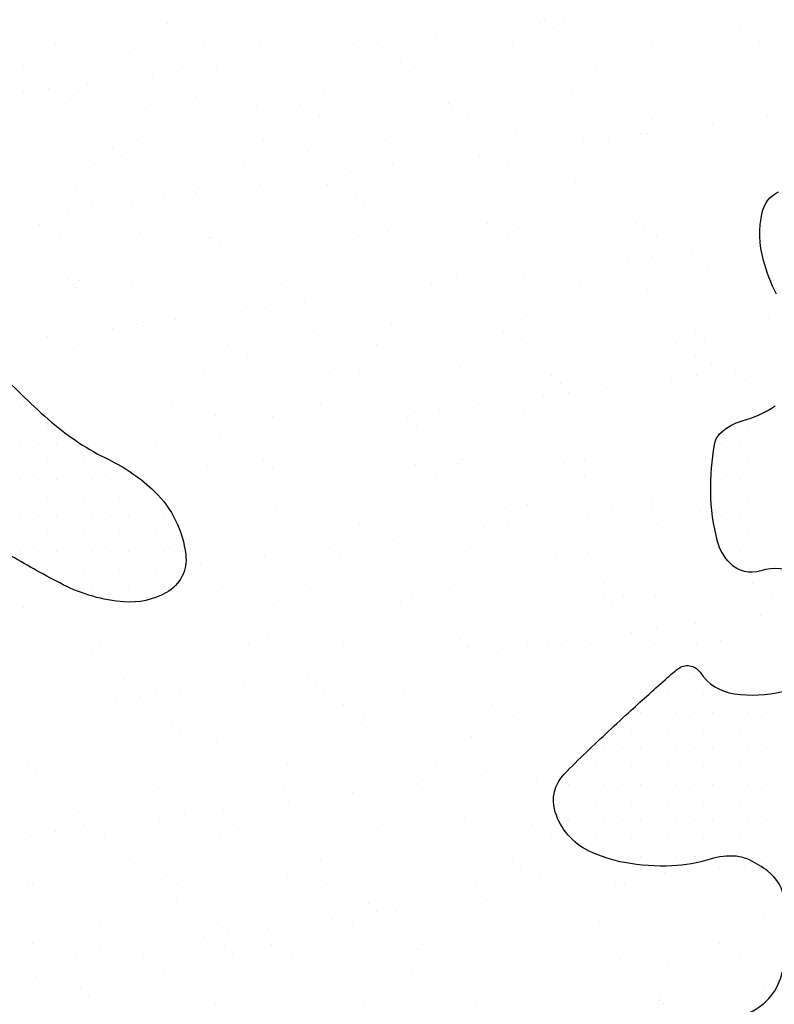
# Model space of a CAD drawing. Units: metres. Extents: x -112 to 729, y 7536 to 8130.
# Drawn here: x 281 to 297, y 7822 to 7842 of the extents above; entities that cross this region are included whole.
import ezdxf

# ---------------------------------------------------------------- set-up
doc = ezdxf.new("R2010")
doc.units = ezdxf.units.M
doc.header["$MEASUREMENT"] = 0
for name, color, linetype, lineweight in [('CIDADE', 1, 'Continuous', 0), ('HACHURA', 1, 'Continuous', 0), ('MANCHAS', 1, 'Continuous', 0), ('RIODOCE', 1, 'Continuous', 0)]:
    doc.layers.add(name, color=color, linetype=linetype, lineweight=lineweight)

msp = doc.modelspace()

# ---------------------------------------------------------------- linework, layer by layer
at = {"layer": 'CIDADE', "color": 2, "linetype": 'Continuous', "lineweight": -3}
for p, q in [((296.625, 7838.25), (296.625, 7838.25)), ((296.625, 7837.5), (296.625, 7837.5)), ((281.062, 7834.125), (281.062, 7834.125)), ((281.25, 7833.75), (281.25, 7833.75)), ((281.625, 7833.75), (281.625, 7833.75)), ((296.25, 7833.75), (296.25, 7833.75)), ((296.625, 7833.75), (296.625, 7833.75)), ((281.062, 7833.375), (281.062, 7833.375)), ((281.438, 7833.375), (281.438, 7833.375)), ((281.812, 7833.375), (281.812, 7833.375)), ((282.188, 7833.375), (282.188, 7833.375)), ((295.688, 7833.375), (295.688, 7833.375)), ((296.062, 7833.375), (296.062, 7833.375)), ((296.438, 7833.375), (296.438, 7833.375)), ((281.25, 7833), (281.25, 7833)), ((281.625, 7833), (281.625, 7833)), ((282, 7833), (282, 7833)), ((282.375, 7833), (282.375, 7833)), ((282.75, 7833), (282.75, 7833)), ((295.875, 7833), (295.875, 7833)), ((296.25, 7833), (296.25, 7833)), ((296.625, 7833), (296.625, 7833)), ((281.062, 7832.625), (281.062, 7832.625)), ((281.438, 7832.625), (281.438, 7832.625)), ((281.812, 7832.625), (281.812, 7832.625)), ((282.188, 7832.625), (282.188, 7832.625)), ((282.562, 7832.625), (282.562, 7832.625)), ((282.938, 7832.625), (282.938, 7832.625)), ((283.312, 7832.625), (283.312, 7832.625)), ((295.688, 7832.625), (295.688, 7832.625)), ((296.062, 7832.625), (296.062, 7832.625)), ((296.438, 7832.625), (296.438, 7832.625)), ((281.25, 7832.25), (281.25, 7832.25)), ((281.625, 7832.25), (281.625, 7832.25)), ((282, 7832.25), (282, 7832.25)), ((282.375, 7832.25), (282.375, 7832.25)), ((282.75, 7832.25), (282.75, 7832.25)), ((283.125, 7832.25), (283.125, 7832.25)), ((283.5, 7832.25), (283.5, 7832.25)), ((283.875, 7832.25), (283.875, 7832.25)), ((295.5, 7832.25), (295.5, 7832.25)), ((295.875, 7832.25), (295.875, 7832.25)), ((296.25, 7832.25), (296.25, 7832.25)), ((296.625, 7832.25), (296.625, 7832.25)), ((281.062, 7831.875), (281.062, 7831.875)), ((281.438, 7831.875), (281.438, 7831.875)), ((281.812, 7831.875), (281.812, 7831.875)), ((282.188, 7831.875), (282.188, 7831.875)), ((282.562, 7831.875), (282.562, 7831.875)), ((282.938, 7831.875), (282.938, 7831.875)), ((283.312, 7831.875), (283.312, 7831.875)), ((283.688, 7831.875), (283.688, 7831.875)), ((284.062, 7831.875), (284.062, 7831.875)), ((295.688, 7831.875), (295.688, 7831.875)), ((296.062, 7831.875), (296.062, 7831.875)), ((296.438, 7831.875), (296.438, 7831.875)), ((281.25, 7831.5), (281.25, 7831.5)), ((281.625, 7831.5), (281.625, 7831.5)), ((282, 7831.5), (282, 7831.5)), ((282.375, 7831.5), (282.375, 7831.5)), ((282.75, 7831.5), (282.75, 7831.5)), ((283.125, 7831.5), (283.125, 7831.5)), ((283.5, 7831.5), (283.5, 7831.5)), ((283.875, 7831.5), (283.875, 7831.5)), ((284.25, 7831.5), (284.25, 7831.5)), ((295.875, 7831.5), (295.875, 7831.5)), ((296.25, 7831.5), (296.25, 7831.5)), ((296.625, 7831.5), (296.625, 7831.5)), ((281.062, 7831.125), (281.062, 7831.125)), ((281.438, 7831.125), (281.438, 7831.125)), ((281.812, 7831.125), (281.812, 7831.125)), ((282.188, 7831.125), (282.188, 7831.125)), ((282.562, 7831.125), (282.562, 7831.125)), ((282.938, 7831.125), (282.938, 7831.125)), ((283.312, 7831.125), (283.312, 7831.125)), ((283.688, 7831.125), (283.688, 7831.125)), ((284.062, 7831.125), (284.062, 7831.125)), ((284.438, 7831.125), (284.438, 7831.125)), ((296.062, 7831.125), (296.062, 7831.125)), ((296.438, 7831.125), (296.438, 7831.125)), ((281.625, 7830.75), (281.625, 7830.75)), ((282, 7830.75), (282, 7830.75)), ((282.375, 7830.75), (282.375, 7830.75)), ((282.75, 7830.75), (282.75, 7830.75)), ((283.125, 7830.75), (283.125, 7830.75)), ((283.5, 7830.75), (283.5, 7830.75)), ((283.875, 7830.75), (283.875, 7830.75)), ((284.25, 7830.75), (284.25, 7830.75)), ((296.25, 7830.75), (296.25, 7830.75)), ((296.625, 7830.75), (296.625, 7830.75)), ((282.188, 7830.375), (282.188, 7830.375)), ((282.562, 7830.375), (282.562, 7830.375)), ((282.938, 7830.375), (282.938, 7830.375)), ((283.312, 7830.375), (283.312, 7830.375)), ((283.688, 7830.375), (283.688, 7830.375)), ((284.062, 7830.375), (284.062, 7830.375)), ((294.75, 7828.5), (294.75, 7828.5)), ((295.125, 7828.5), (295.125, 7828.5)), ((294.188, 7828.125), (294.188, 7828.125)), ((294.562, 7828.125), (294.562, 7828.125)), ((294.938, 7828.125), (294.938, 7828.125)), ((295.312, 7828.125), (295.312, 7828.125)), ((295.688, 7828.125), (295.688, 7828.125)), ((296.062, 7828.125), (296.062, 7828.125)), ((294, 7827.75), (294, 7827.75)), ((294.375, 7827.75), (294.375, 7827.75)), ((294.75, 7827.75), (294.75, 7827.75)), ((295.125, 7827.75), (295.125, 7827.75)), ((295.5, 7827.75), (295.5, 7827.75)), ((295.875, 7827.75), (295.875, 7827.75)), ((296.25, 7827.75), (296.25, 7827.75)), ((296.625, 7827.75), (296.625, 7827.75)), ((293.438, 7827.375), (293.438, 7827.375)), ((293.812, 7827.375), (293.812, 7827.375)), ((294.188, 7827.375), (294.188, 7827.375)), ((294.562, 7827.375), (294.562, 7827.375)), ((294.938, 7827.375), (294.938, 7827.375)), ((295.312, 7827.375), (295.312, 7827.375)), ((295.688, 7827.375), (295.688, 7827.375)), ((296.062, 7827.375), (296.062, 7827.375)), ((296.438, 7827.375), (296.438, 7827.375)), ((293.25, 7827), (293.25, 7827)), ((293.625, 7827), (293.625, 7827)), ((294, 7827), (294, 7827)), ((294.375, 7827), (294.375, 7827)), ((294.75, 7827), (294.75, 7827)), ((295.125, 7827), (295.125, 7827)), ((295.5, 7827), (295.5, 7827)), ((295.875, 7827), (295.875, 7827)), ((296.25, 7827), (296.25, 7827)), ((296.625, 7827), (296.625, 7827)), ((292.688, 7826.625), (292.688, 7826.625)), ((293.062, 7826.625), (293.062, 7826.625)), ((293.438, 7826.625), (293.438, 7826.625)), ((293.812, 7826.625), (293.812, 7826.625)), ((294.188, 7826.625), (294.188, 7826.625)), ((294.562, 7826.625), (294.562, 7826.625)), ((294.938, 7826.625), (294.938, 7826.625)), ((295.312, 7826.625), (295.312, 7826.625)), ((295.688, 7826.625), (295.688, 7826.625)), ((296.062, 7826.625), (296.062, 7826.625)), ((296.438, 7826.625), (296.438, 7826.625)), ((292.5, 7826.25), (292.5, 7826.25)), ((292.875, 7826.25), (292.875, 7826.25)), ((293.25, 7826.25), (293.25, 7826.25)), ((293.625, 7826.25), (293.625, 7826.25)), ((294, 7826.25), (294, 7826.25)), ((294.375, 7826.25), (294.375, 7826.25)), ((294.75, 7826.25), (294.75, 7826.25)), ((295.125, 7826.25), (295.125, 7826.25)), ((295.5, 7826.25), (295.5, 7826.25)), ((295.875, 7826.25), (295.875, 7826.25)), ((296.25, 7826.25), (296.25, 7826.25)), ((296.625, 7826.25), (296.625, 7826.25)), ((292.312, 7825.875), (292.312, 7825.875)), ((292.688, 7825.875), (292.688, 7825.875)), ((293.062, 7825.875), (293.062, 7825.875)), ((293.438, 7825.875), (293.438, 7825.875)), ((293.812, 7825.875), (293.812, 7825.875)), ((294.188, 7825.875), (294.188, 7825.875)), ((294.562, 7825.875), (294.562, 7825.875)), ((294.938, 7825.875), (294.938, 7825.875)), ((295.312, 7825.875), (295.312, 7825.875)), ((295.688, 7825.875), (295.688, 7825.875)), ((296.062, 7825.875), (296.062, 7825.875)), ((296.438, 7825.875), (296.438, 7825.875)), ((292.5, 7825.5), (292.5, 7825.5)), ((292.875, 7825.5), (292.875, 7825.5)), ((293.25, 7825.5), (293.25, 7825.5)), ((293.625, 7825.5), (293.625, 7825.5)), ((294, 7825.5), (294, 7825.5)), ((294.375, 7825.5), (294.375, 7825.5)), ((294.75, 7825.5), (294.75, 7825.5)), ((295.125, 7825.5), (295.125, 7825.5)), ((295.5, 7825.5), (295.5, 7825.5)), ((295.875, 7825.5), (295.875, 7825.5)), ((296.25, 7825.5), (296.25, 7825.5)), ((296.625, 7825.5), (296.625, 7825.5)), ((292.688, 7825.125), (292.688, 7825.125)), ((293.062, 7825.125), (293.062, 7825.125)), ((293.438, 7825.125), (293.438, 7825.125)), ((293.812, 7825.125), (293.812, 7825.125)), ((294.188, 7825.125), (294.188, 7825.125)), ((294.562, 7825.125), (294.562, 7825.125)), ((294.938, 7825.125), (294.938, 7825.125)), ((295.312, 7825.125), (295.312, 7825.125)), ((295.688, 7825.125), (295.688, 7825.125)), ((296.062, 7825.125), (296.062, 7825.125)), ((296.438, 7825.125), (296.438, 7825.125)), ((293.25, 7824.75), (293.25, 7824.75)), ((293.625, 7824.75), (293.625, 7824.75)), ((294, 7824.75), (294, 7824.75)), ((294.375, 7824.75), (294.375, 7824.75)), ((294.75, 7824.75), (294.75, 7824.75)), ((295.125, 7824.75), (295.125, 7824.75)), ((295.5, 7824.75), (295.5, 7824.75)), ((296.25, 7824.75), (296.25, 7824.75)), ((296.625, 7824.75), (296.625, 7824.75))]:
    msp.add_line(p, q, dxfattribs=at)
at = {"layer": 'HACHURA', "color": 7, "linetype": 'Continuous', "lineweight": -3}
for p, q in [((284.129, 7842.14), (284.129, 7842.14)), ((291.896, 7842.129), (291.896, 7842.129)), ((292.006, 7842.187), (292.006, 7842.187)), ((292.416, 7842.197), (292.416, 7842.197)), ((296.067, 7842.098), (296.067, 7842.098)), ((290.538, 7841.95), (290.538, 7841.95)), ((292.191, 7842.018), (292.191, 7842.018)), ((281.789, 7841.709), (281.789, 7841.709)), ((284.903, 7841.714), (284.903, 7841.714)), ((286.063, 7841.648), (286.063, 7841.648)), ((288.017, 7841.72), (288.017, 7841.72)), ((289.204, 7841.774), (289.204, 7841.774)), ((289.725, 7841.843), (289.725, 7841.843)), ((291.131, 7841.726), (291.131, 7841.726)), ((291.322, 7841.733), (291.322, 7841.733)), ((293.94, 7841.766), (293.94, 7841.766)), ((294.246, 7841.731), (294.246, 7841.731)), ((296.498, 7841.754), (296.498, 7841.754)), ((283.446, 7841.614), (283.446, 7841.614)), ((287.033, 7841.488), (287.033, 7841.488)), ((287.846, 7841.595), (287.846, 7841.595)), ((288.622, 7841.635), (288.622, 7841.635)), ((281.123, 7841.263), (281.123, 7841.263)), ((284.999, 7841.343), (284.999, 7841.343)), ((285.154, 7841.241), (285.154, 7841.241)), ((286.512, 7841.42), (286.512, 7841.42)), ((289, 7841.309), (289, 7841.309)), ((283.821, 7841.065), (283.821, 7841.065)), ((284.341, 7841.134), (284.341, 7841.134)), ((289.185, 7841.14), (289.185, 7841.14)), ((293.061, 7841.22), (293.061, 7841.22)), ((282.462, 7840.887), (282.462, 7840.887)), ((295.292, 7840.829), (295.292, 7840.829)), ((281.129, 7840.711), (281.129, 7840.711)), ((281.649, 7840.78), (281.649, 7840.78)), ((282.157, 7840.625), (282.157, 7840.625)), ((287.416, 7840.71), (287.416, 7840.71)), ((290.033, 7840.743), (290.033, 7840.743)), ((292.591, 7840.731), (292.591, 7840.731)), ((281.993, 7840.466), (281.993, 7840.466)), ((283.771, 7840.446), (283.771, 7840.446)), ((284.715, 7840.613), (284.715, 7840.613)), ((285.994, 7840.431), (285.994, 7840.431)), ((286.885, 7840.452), (286.885, 7840.452)), ((289.999, 7840.457), (289.999, 7840.457)), ((293.113, 7840.463), (293.113, 7840.463)), ((296.228, 7840.469), (296.228, 7840.469)), ((286.178, 7840.262), (286.178, 7840.262)), ((290.055, 7840.343), (290.055, 7840.343)), ((294.056, 7840.308), (294.056, 7840.308)), ((281.079, 7840.172), (281.079, 7840.172)), ((284.193, 7840.177), (284.193, 7840.177)), ((287.307, 7840.183), (287.307, 7840.183)), ((290.421, 7840.189), (290.421, 7840.189)), ((293.535, 7840.194), (293.535, 7840.194)), ((294.24, 7840.139), (294.24, 7840.139)), ((295.51, 7840.015), (295.51, 7840.015)), ((296.03, 7840.084), (296.03, 7840.084)), ((296.649, 7840.2), (296.649, 7840.2)), ((291.385, 7839.806), (291.385, 7839.806)), ((294.003, 7839.839), (294.003, 7839.839)), ((294.151, 7839.836), (294.151, 7839.836)), ((296.561, 7839.827), (296.561, 7839.827)), ((283.509, 7839.688), (283.509, 7839.688)), ((286.126, 7839.721), (286.126, 7839.721)), ((288.685, 7839.709), (288.685, 7839.709)), ((292.818, 7839.661), (292.818, 7839.661)), ((293.339, 7839.729), (293.339, 7839.729)), ((282.988, 7839.553), (282.988, 7839.553)), ((287.048, 7839.465), (287.048, 7839.465)), ((291.05, 7839.431), (291.05, 7839.431)), ((291.46, 7839.482), (291.46, 7839.482)), ((282.597, 7839.205), (282.597, 7839.205)), ((283.172, 7839.385), (283.172, 7839.385)), ((285.711, 7839.21), (285.711, 7839.21)), ((288.825, 7839.216), (288.825, 7839.216)), ((290.126, 7839.306), (290.126, 7839.306)), ((290.647, 7839.375), (290.647, 7839.375)), ((291.234, 7839.262), (291.234, 7839.262)), ((291.939, 7839.222), (291.939, 7839.222)), ((295.053, 7839.227), (295.053, 7839.227)), ((295.11, 7839.342), (295.11, 7839.342)), ((287.955, 7839.021), (287.955, 7839.021)), ((288.768, 7839.128), (288.768, 7839.128)), ((286.076, 7838.773), (286.076, 7838.773)), ((287.435, 7838.952), (287.435, 7838.952)), ((287.479, 7838.783), (287.479, 7838.783)), ((290.096, 7838.817), (290.096, 7838.817)), ((292.654, 7838.804), (292.654, 7838.804)), ((295.355, 7838.902), (295.355, 7838.902)), ((282.22, 7838.698), (282.22, 7838.698)), ((284.042, 7838.587), (284.042, 7838.587)), ((284.743, 7838.598), (284.743, 7838.598)), ((284.778, 7838.686), (284.778, 7838.686)), ((285.263, 7838.666), (285.263, 7838.666)), ((283.384, 7838.419), (283.384, 7838.419)), ((288.044, 7838.553), (288.044, 7838.553)), ((288.228, 7838.384), (288.228, 7838.384)), ((292.104, 7838.465), (292.104, 7838.465)), ((296.106, 7838.43), (296.106, 7838.43)), ((282.051, 7838.243), (282.051, 7838.243)), ((282.571, 7838.312), (282.571, 7838.312)), ((296.29, 7838.261), (296.29, 7838.261)), ((290.807, 7837.953), (290.807, 7837.953)), ((293.921, 7837.959), (293.921, 7837.959)), ((281.464, 7837.936), (281.464, 7837.936)), ((283.572, 7837.761), (283.572, 7837.761)), ((284.579, 7837.942), (284.579, 7837.942)), ((286.189, 7837.794), (286.189, 7837.794)), ((287.693, 7837.948), (287.693, 7837.948)), ((288.748, 7837.782), (288.748, 7837.782)), ((291.448, 7837.879), (291.448, 7837.879)), ((294.066, 7837.912), (294.066, 7837.912)), ((281.886, 7837.668), (281.886, 7837.668)), ((285, 7837.673), (285, 7837.673)), ((285.038, 7837.675), (285.038, 7837.675)), ((288.114, 7837.679), (288.114, 7837.679)), ((289.098, 7837.587), (289.098, 7837.587)), ((291.229, 7837.685), (291.229, 7837.685)), ((293.1, 7837.553), (293.1, 7837.553)), ((294.343, 7837.69), (294.343, 7837.69)), ((296.432, 7837.547), (296.432, 7837.547)), ((285.222, 7837.506), (285.222, 7837.506)), ((293.284, 7837.384), (293.284, 7837.384)), ((295.074, 7837.369), (295.074, 7837.369)), ((293.74, 7837.193), (293.74, 7837.193)), ((294.26, 7837.262), (294.26, 7837.262)), ((292.382, 7837.014), (292.382, 7837.014)), ((295.418, 7836.975), (295.418, 7836.975)), ((282.032, 7836.798), (282.032, 7836.798)), ((282.283, 7836.771), (282.283, 7836.771)), ((284.841, 7836.759), (284.841, 7836.759)), ((287.542, 7836.856), (287.542, 7836.856)), ((290.159, 7836.89), (290.159, 7836.89)), ((291.048, 7836.839), (291.048, 7836.839)), ((291.569, 7836.907), (291.569, 7836.907)), ((292.717, 7836.878), (292.717, 7836.878)), ((292.747, 7836.717), (292.747, 7836.717)), ((295.861, 7836.723), (295.861, 7836.723)), ((282.216, 7836.629), (282.216, 7836.629)), ((283.404, 7836.701), (283.404, 7836.701)), ((286.092, 7836.709), (286.092, 7836.709)), ((286.518, 7836.706), (286.518, 7836.706)), ((288.877, 7836.553), (288.877, 7836.553)), ((289.632, 7836.712), (289.632, 7836.712)), ((289.69, 7836.66), (289.69, 7836.66)), ((290.093, 7836.675), (290.093, 7836.675)), ((294.154, 7836.586), (294.154, 7836.586)), ((288.356, 7836.484), (288.356, 7836.484)), ((290.278, 7836.506), (290.278, 7836.506)), ((285.665, 7836.13), (285.665, 7836.13)), ((286.185, 7836.198), (286.185, 7836.198)), ((286.998, 7836.306), (286.998, 7836.306)), ((284.306, 7835.951), (284.306, 7835.951)), ((291.511, 7835.952), (291.511, 7835.952)), ((294.129, 7835.986), (294.129, 7835.986)), ((296.687, 7835.973), (296.687, 7835.973)), ((282.973, 7835.776), (282.973, 7835.776)), ((283.086, 7835.832), (283.086, 7835.832)), ((283.493, 7835.844), (283.493, 7835.844)), ((283.635, 7835.834), (283.635, 7835.834)), ((286.252, 7835.867), (286.252, 7835.867)), ((287.087, 7835.797), (287.087, 7835.797)), ((288.81, 7835.855), (288.81, 7835.855)), ((291.148, 7835.709), (291.148, 7835.709)), ((281.615, 7835.597), (281.615, 7835.597)), ((287.272, 7835.628), (287.272, 7835.628)), ((295.149, 7835.674), (295.149, 7835.674)), ((295.334, 7835.506), (295.334, 7835.506)), ((282.272, 7835.432), (282.272, 7835.432)), ((285.386, 7835.438), (285.386, 7835.438)), ((288.5, 7835.444), (288.5, 7835.444)), ((291.615, 7835.449), (291.615, 7835.449)), ((294.729, 7835.455), (294.729, 7835.455)), ((282.694, 7835.164), (282.694, 7835.164)), ((285.808, 7835.169), (285.808, 7835.169)), ((288.922, 7835.175), (288.922, 7835.175)), ((292.036, 7835.181), (292.036, 7835.181)), ((295.15, 7835.186), (295.15, 7835.186)), ((284.081, 7834.919), (284.081, 7834.919)), ((287.605, 7834.93), (287.605, 7834.93)), ((290.222, 7834.963), (290.222, 7834.963)), ((292.78, 7834.951), (292.78, 7834.951)), ((295.481, 7835.048), (295.481, 7835.048)), ((295.995, 7834.901), (295.995, 7834.901)), ((282.346, 7834.845), (282.346, 7834.845)), ((284.265, 7834.751), (284.265, 7834.751)), ((284.904, 7834.832), (284.904, 7834.832)), ((288.142, 7834.831), (288.142, 7834.831)), ((292.143, 7834.797), (292.143, 7834.797)), ((294.662, 7834.725), (294.662, 7834.725)), ((295.183, 7834.794), (295.183, 7834.794)), ((296.204, 7834.708), (296.204, 7834.708)), ((292.327, 7834.628), (292.327, 7834.628)), ((293.304, 7834.547), (293.304, 7834.547)), ((291.97, 7834.371), (291.97, 7834.371)), ((292.491, 7834.439), (292.491, 7834.439)), ((284.212, 7834.196), (284.212, 7834.196)), ((287.326, 7834.202), (287.326, 7834.202)), ((289.799, 7834.085), (289.799, 7834.085)), ((290.44, 7834.208), (290.44, 7834.208)), ((290.612, 7834.192), (290.612, 7834.192)), ((293.554, 7834.213), (293.554, 7834.213)), ((294.192, 7834.059), (294.192, 7834.059)), ((296.668, 7834.219), (296.668, 7834.219)), ((283.698, 7833.907), (283.698, 7833.907)), ((285.135, 7833.953), (285.135, 7833.953)), ((286.315, 7833.94), (286.315, 7833.94)), ((288.873, 7833.928), (288.873, 7833.928)), ((289.137, 7833.919), (289.137, 7833.919)), ((289.279, 7834.017), (289.279, 7834.017)), ((291.574, 7834.025), (291.574, 7834.025)), ((286.587, 7833.662), (286.587, 7833.662)), ((287.107, 7833.731), (287.107, 7833.731)), ((287.92, 7833.838), (287.92, 7833.838)), ((289.321, 7833.75), (289.321, 7833.75)), ((293.197, 7833.831), (293.197, 7833.831)), ((285.228, 7833.483), (285.228, 7833.483)), ((283.895, 7833.308), (283.895, 7833.308)), ((284.415, 7833.376), (284.415, 7833.376)), ((286.131, 7833.041), (286.131, 7833.041)), ((290.285, 7833.036), (290.285, 7833.036)), ((292.843, 7833.024), (292.843, 7833.024)), ((283.08, 7832.928), (283.08, 7832.928)), ((284.967, 7832.906), (284.967, 7832.906)), ((286.194, 7832.934), (286.194, 7832.934)), ((286.315, 7832.872), (286.315, 7832.872)), ((287.668, 7833.003), (287.668, 7833.003)), ((289.308, 7832.939), (289.308, 7832.939)), ((290.191, 7832.953), (290.191, 7832.953)), ((292.422, 7832.945), (292.422, 7832.945)), ((294.193, 7832.919), (294.193, 7832.919)), ((283.501, 7832.659), (283.501, 7832.659)), ((286.615, 7832.665), (286.615, 7832.665)), ((289.73, 7832.671), (289.73, 7832.671)), ((292.844, 7832.676), (292.844, 7832.676)), ((294.377, 7832.75), (294.377, 7832.75)), ((286.378, 7832.014), (286.378, 7832.014)), ((287.185, 7832.075), (287.185, 7832.075)), ((288.937, 7832.001), (288.937, 7832.001)), ((291.187, 7832.041), (291.187, 7832.041)), ((291.637, 7832.099), (291.637, 7832.099)), ((294.226, 7832.079), (294.226, 7832.079)), ((294.255, 7832.132), (294.255, 7832.132)), ((283.761, 7831.98), (283.761, 7831.98)), ((291.371, 7831.872), (291.371, 7831.872)), ((292.892, 7831.903), (292.892, 7831.903)), ((293.413, 7831.972), (293.413, 7831.972)), ((295.247, 7831.952), (295.247, 7831.952)), ((285.019, 7831.692), (285.019, 7831.692)), ((288.134, 7831.698), (288.134, 7831.698)), ((290.721, 7831.617), (290.721, 7831.617)), ((291.248, 7831.704), (291.248, 7831.704)), ((291.534, 7831.724), (291.534, 7831.724)), ((294.362, 7831.709), (294.362, 7831.709)), ((290.2, 7831.549), (290.2, 7831.549)), ((284.179, 7831.198), (284.179, 7831.198)), ((287.509, 7831.194), (287.509, 7831.194)), ((288.029, 7831.263), (288.029, 7831.263)), ((288.842, 7831.37), (288.842, 7831.37)), ((295.607, 7831.194), (295.607, 7831.194)), ((285.03, 7830.979), (285.03, 7830.979)), ((286.15, 7831.016), (286.15, 7831.016)), ((287.731, 7831.076), (287.731, 7831.076)), ((288.18, 7831.163), (288.18, 7831.163)), ((288.365, 7830.994), (288.365, 7830.994)), ((290.348, 7831.109), (290.348, 7831.109)), ((292.241, 7831.075), (292.241, 7831.075)), ((292.906, 7831.097), (292.906, 7831.097)), ((284.817, 7830.84), (284.817, 7830.84)), ((285.337, 7830.908), (285.337, 7830.908)), ((287.002, 7830.43), (287.002, 7830.43)), ((290.116, 7830.435), (290.116, 7830.435)), ((293.23, 7830.441), (293.23, 7830.441)), ((296.344, 7830.447), (296.344, 7830.447)), ((281.173, 7830.32), (281.173, 7830.32)), ((281.195, 7830.15), (281.195, 7830.15)), ((285.174, 7830.285), (285.174, 7830.285)), ((287.423, 7830.161), (287.423, 7830.161)), ((289.235, 7830.197), (289.235, 7830.197)), ((290.537, 7830.167), (290.537, 7830.167)), ((291.7, 7830.172), (291.7, 7830.172)), ((293.236, 7830.163), (293.236, 7830.163)), ((293.651, 7830.172), (293.651, 7830.172)), ((294.318, 7830.205), (294.318, 7830.205)), ((296.766, 7830.178), (296.766, 7830.178)), ((281.123, 7829.956), (281.123, 7829.956)), ((285.359, 7830.117), (285.359, 7830.117)), ((286.441, 7830.087), (286.441, 7830.087)), ((289, 7830.075), (289, 7830.075)), ((293.421, 7829.994), (293.421, 7829.994)), ((296.506, 7829.79), (296.506, 7829.79)), ((295.148, 7829.611), (295.148, 7829.611)), ((282.168, 7829.408), (282.168, 7829.408)), ((293.814, 7829.435), (293.814, 7829.435)), ((294.335, 7829.504), (294.335, 7829.504)), ((282.353, 7829.239), (282.353, 7829.239)), ((282.713, 7829.183), (282.713, 7829.183)), ((285.827, 7829.188), (285.827, 7829.188)), ((286.229, 7829.319), (286.229, 7829.319)), ((287.794, 7829.149), (287.794, 7829.149)), ((288.941, 7829.194), (288.941, 7829.194)), ((290.23, 7829.285), (290.23, 7829.285)), ((290.411, 7829.183), (290.411, 7829.183)), ((290.414, 7829.116), (290.414, 7829.116)), ((291.643, 7829.15), (291.643, 7829.15)), ((292.055, 7829.2), (292.055, 7829.2)), ((292.456, 7829.257), (292.456, 7829.257)), ((292.969, 7829.17), (292.969, 7829.17)), ((294.291, 7829.197), (294.291, 7829.197)), ((295.17, 7829.205), (295.17, 7829.205)), ((295.67, 7829.268), (295.67, 7829.268)), ((282.535, 7829.064), (282.535, 7829.064)), ((285.093, 7829.052), (285.093, 7829.052)), ((291.123, 7829.081), (291.123, 7829.081)), ((288.431, 7828.727), (288.431, 7828.727)), ((288.951, 7828.795), (288.951, 7828.795)), ((289.764, 7828.902), (289.764, 7828.902)), ((287.072, 7828.548), (287.072, 7828.548)), ((283.223, 7828.442), (283.223, 7828.442)), ((285.739, 7828.372), (285.739, 7828.372)), ((286.259, 7828.441), (286.259, 7828.441)), ((287.224, 7828.407), (287.224, 7828.407)), ((291.284, 7828.319), (291.284, 7828.319)), ((283.887, 7828.127), (283.887, 7828.127)), ((284.381, 7828.193), (284.381, 7828.193)), ((286.504, 7828.16), (286.504, 7828.16)), ((287.408, 7828.239), (287.408, 7828.239)), ((289.062, 7828.148), (289.062, 7828.148)), ((291.763, 7828.245), (291.763, 7828.245)), ((281.186, 7828.029), (281.186, 7828.029)), ((281.581, 7827.914), (281.581, 7827.914)), ((283.047, 7828.018), (283.047, 7828.018)), ((283.568, 7828.086), (283.568, 7828.086)), ((284.695, 7827.92), (284.695, 7827.92)), ((287.809, 7827.926), (287.809, 7827.926)), ((290.923, 7827.931), (290.923, 7827.931)), ((281.689, 7827.839), (281.689, 7827.839)), ((282.002, 7827.646), (282.002, 7827.646)), ((284.218, 7827.53), (284.218, 7827.53)), ((285.117, 7827.651), (285.117, 7827.651)), ((288.231, 7827.657), (288.231, 7827.657)), ((291.345, 7827.663), (291.345, 7827.663)), ((284.402, 7827.361), (284.402, 7827.361)), ((288.278, 7827.441), (288.278, 7827.441)), ((292.28, 7827.407), (292.28, 7827.407)), ((282.598, 7827.137), (282.598, 7827.137)), ((285.156, 7827.125), (285.156, 7827.125)), ((287.857, 7827.222), (287.857, 7827.222)), ((290.474, 7827.256), (290.474, 7827.256)), ((292.464, 7827.238), (292.464, 7827.238)), ((293.032, 7827.243), (293.032, 7827.243)), ((281.212, 7826.652), (281.212, 7826.652)), ((283.521, 7826.678), (283.521, 7826.678)), ((286.635, 7826.684), (286.635, 7826.684)), ((289.749, 7826.69), (289.749, 7826.69)), ((292.565, 7826.682), (292.565, 7826.682)), ((281.396, 7826.483), (281.396, 7826.483)), ((285.272, 7826.564), (285.272, 7826.564)), ((289.274, 7826.529), (289.274, 7826.529)), ((292.045, 7826.613), (292.045, 7826.613)), ((289.353, 7826.259), (289.353, 7826.259)), ((289.458, 7826.36), (289.458, 7826.36)), ((289.873, 7826.327), (289.873, 7826.327)), ((290.686, 7826.434), (290.686, 7826.434)), ((291.826, 7826.318), (291.826, 7826.318)), ((281.249, 7826.102), (281.249, 7826.102)), ((283.95, 7826.2), (283.95, 7826.2)), ((286.567, 7826.233), (286.567, 7826.233)), ((287.994, 7826.08), (287.994, 7826.08)), ((289.125, 7826.221), (289.125, 7826.221)), ((286.661, 7825.905), (286.661, 7825.905)), ((287.181, 7825.973), (287.181, 7825.973)), ((282.266, 7825.686), (282.266, 7825.686)), ((285.303, 7825.726), (285.303, 7825.726)), ((286.267, 7825.652), (286.267, 7825.652)), ((283.969, 7825.55), (283.969, 7825.55)), ((284.49, 7825.619), (284.49, 7825.619)), ((286.452, 7825.483), (286.452, 7825.483)), ((288.617, 7825.421), (288.617, 7825.421)), ((290.328, 7825.563), (290.328, 7825.563)), ((291.731, 7825.427), (291.731, 7825.427)), ((281.798, 7825.264), (281.798, 7825.264)), ((282.388, 7825.41), (282.388, 7825.41)), ((282.611, 7825.371), (282.611, 7825.371)), ((285.503, 7825.416), (285.503, 7825.416)), ((287.92, 7825.296), (287.92, 7825.296)), ((290.537, 7825.329), (290.537, 7825.329)), ((281.277, 7825.196), (281.277, 7825.196)), ((282.661, 7825.211), (282.661, 7825.211)), ((282.81, 7825.141), (282.81, 7825.141)), ((285.219, 7825.198), (285.219, 7825.198)), ((285.924, 7825.147), (285.924, 7825.147)), ((289.038, 7825.153), (289.038, 7825.153)), ((292.153, 7825.158), (292.153, 7825.158)), ((283.261, 7824.774), (283.261, 7824.774)), ((283.446, 7824.605), (283.446, 7824.605)), ((287.322, 7824.686), (287.322, 7824.686)), ((291.323, 7824.651), (291.323, 7824.651)), ((291.507, 7824.482), (291.507, 7824.482)), ((291.889, 7824.391), (291.889, 7824.391)), ((294.507, 7824.425), (294.507, 7824.425)), ((295.384, 7824.563), (295.384, 7824.563)), ((295.658, 7824.5), (295.658, 7824.5)), ((296.179, 7824.568), (296.179, 7824.568)), ((284.013, 7824.273), (284.013, 7824.273)), ((286.63, 7824.306), (286.63, 7824.306)), ((289.188, 7824.294), (289.188, 7824.294)), ((290.557, 7824.186), (290.557, 7824.186)), ((293.487, 7824.214), (293.487, 7824.214)), ((293.671, 7824.191), (293.671, 7824.191)), ((294.3, 7824.321), (294.3, 7824.321)), ((296.785, 7824.197), (296.785, 7824.197)), ((281.214, 7824.169), (281.214, 7824.169)), ((281.312, 7824.176), (281.312, 7824.176)), ((284.328, 7824.174), (284.328, 7824.174)), ((287.442, 7824.18), (287.442, 7824.18)), ((292.966, 7824.145), (292.966, 7824.145)), ((284.316, 7823.808), (284.316, 7823.808)), ((290.275, 7823.791), (290.275, 7823.791)), ((290.795, 7823.86), (290.795, 7823.86)), ((291.608, 7823.967), (291.608, 7823.967)), ((288.317, 7823.773), (288.317, 7823.773)), ((288.501, 7823.605), (288.501, 7823.605)), ((288.916, 7823.612), (288.916, 7823.612)), ((292.377, 7823.685), (292.377, 7823.685)), ((296.379, 7823.651), (296.379, 7823.651)), ((287.583, 7823.437), (287.583, 7823.437)), ((287.983, 7823.369), (287.983, 7823.369)), ((288.103, 7823.505), (288.103, 7823.505)), ((290.6, 7823.402), (290.6, 7823.402)), ((293.158, 7823.39), (293.158, 7823.39)), ((295.859, 7823.487), (295.859, 7823.487)), ((296.563, 7823.482), (296.563, 7823.482)), ((282.724, 7823.284), (282.724, 7823.284)), ((285.282, 7823.271), (285.282, 7823.271)), ((286.225, 7823.258), (286.225, 7823.258)), ((284.891, 7823.082), (284.891, 7823.082)), ((285.412, 7823.151), (285.412, 7823.151)), ((281.31, 7822.93), (281.31, 7822.93)), ((282.72, 7822.797), (282.72, 7822.797)), ((283.196, 7822.906), (283.196, 7822.906)), ((283.533, 7822.904), (283.533, 7822.904)), ((285.311, 7822.896), (285.311, 7822.896)), ((286.31, 7822.912), (286.31, 7822.912)), ((289.371, 7822.807), (289.371, 7822.807)), ((289.424, 7822.917), (289.424, 7822.917)), ((292.538, 7822.923), (292.538, 7822.923)), ((293.373, 7822.773), (293.373, 7822.773)), ((295.653, 7822.929), (295.653, 7822.929)), ((282.199, 7822.728), (282.199, 7822.728)), ((283.618, 7822.637), (283.618, 7822.637)), ((285.495, 7822.727), (285.495, 7822.727)), ((286.732, 7822.643), (286.732, 7822.643)), ((289.846, 7822.649), (289.846, 7822.649)), ((292.96, 7822.654), (292.96, 7822.654)), ((293.557, 7822.604), (293.557, 7822.604)), ((296.074, 7822.66), (296.074, 7822.66)), ((284.076, 7822.346), (284.076, 7822.346)), ((286.693, 7822.379), (286.693, 7822.379)), ((289.251, 7822.367), (289.251, 7822.367)), ((291.952, 7822.465), (291.952, 7822.465)), ((294.57, 7822.498), (294.57, 7822.498)), ((281.375, 7822.249), (281.375, 7822.249)), ((282.305, 7822.018), (282.305, 7822.018)), ((286.365, 7821.93), (286.365, 7821.93)), ((296.58, 7822.032), (296.58, 7822.032)), ((282.489, 7821.849), (282.489, 7821.849)), ((290.367, 7821.895), (290.367, 7821.895)), ((290.551, 7821.726), (290.551, 7821.726)), ((294.409, 7821.746), (294.409, 7821.746)), ((294.427, 7821.807), (294.427, 7821.807)), ((295.222, 7821.853), (295.222, 7821.853)), ((285.136, 7821.67), (285.136, 7821.67)), ((288.25, 7821.676), (288.25, 7821.676)), ((291.364, 7821.682), (291.364, 7821.682)), ((293.889, 7821.678), (293.889, 7821.678)), ((294.478, 7821.687), (294.478, 7821.687))]:
    msp.add_line(p, q, dxfattribs=at)
at = {"layer": 'MANCHAS', "color": 2, "linetype": 'Continuous', "lineweight": -3, "flags": 128}
for points in [[(299.092, 7835.672, -0.000001), (298.985, 7835.399)], [(298.986, 7835.401, -0.000001), (298.88, 7835.129)], [(298.88, 7835.13, 0.000001), (298.773, 7834.857)], [(299.198, 7835.941, 0.000008), (299.092, 7835.671)], [(296.842, 7836.483, -0.049085), (296.572, 7837.185, -0.121782), (296.545, 7838.192, -0.231822), (296.887, 7838.622, -0.1126)], [(280.608, 7834.871, 0.026876), (281.708, 7833.815, 0.06595), (282.901, 7833.034, -0.08072), (283.859, 7832.366, -0.172737), (284.51, 7831.048, -0.303599), (284.106, 7830.258, -0.147158), (283.22, 7830.064, -0.099936), (281.949, 7830.423, -0.0155), (280.867, 7831.021, -0.010618)], [(297.311, 7830.606, 0.228506), (296.516, 7830.713, -0.284851), (295.874, 7830.869, -0.128696), (295.615, 7831.322, -0.063164), (295.47, 7832.361, -0.04553), (295.548, 7833.342, -0.160778), (295.681, 7833.593, -0.127517), (296.125, 7833.841, 0.084712), (296.814, 7834.153, 0.019012)], [(297.014, 7823.844, 0.196173), (296.665, 7824.443, 0.054611), (296.277, 7824.679, 0.086354), (295.999, 7824.755, 0.100236), (295.462, 7824.697, -0.066152), (294.662, 7824.556, -0.05561), (293.672, 7824.624, -0.069458), (292.916, 7824.873, -0.204453), (292.225, 7825.676, -0.275243), (292.41, 7826.468, -0.010485), (292.876, 7826.931, -0.005426), (293.804, 7827.797, -0.003732), (294.567, 7828.483), (294.567, 7828.483, -0.013524), (294.784, 7828.665, -0.43721), (295.247, 7828.594, 0.212583), (295.963, 7828.146, 0.095283), (296.97, 7828.196, 0.132495)], [(296.291, 7821.503, 0.239665), (296.963, 7822.336, 0.087529)]]:
    msp.add_lwpolyline(points, format="xyb", dxfattribs=at)
at = {"layer": 'RIODOCE', "color": 4, "linetype": 'Continuous', "lineweight": -3, "flags": 128}
for points in [[(310.798, 7873.354, 0.000001), (311.28, 7873.194)], [(316.23, 7871.304, -0.000002), (317.074, 7870.942)]]:
    msp.add_lwpolyline(points, format="xyb", dxfattribs=at)

doc.saveas('drawing.dxf')
